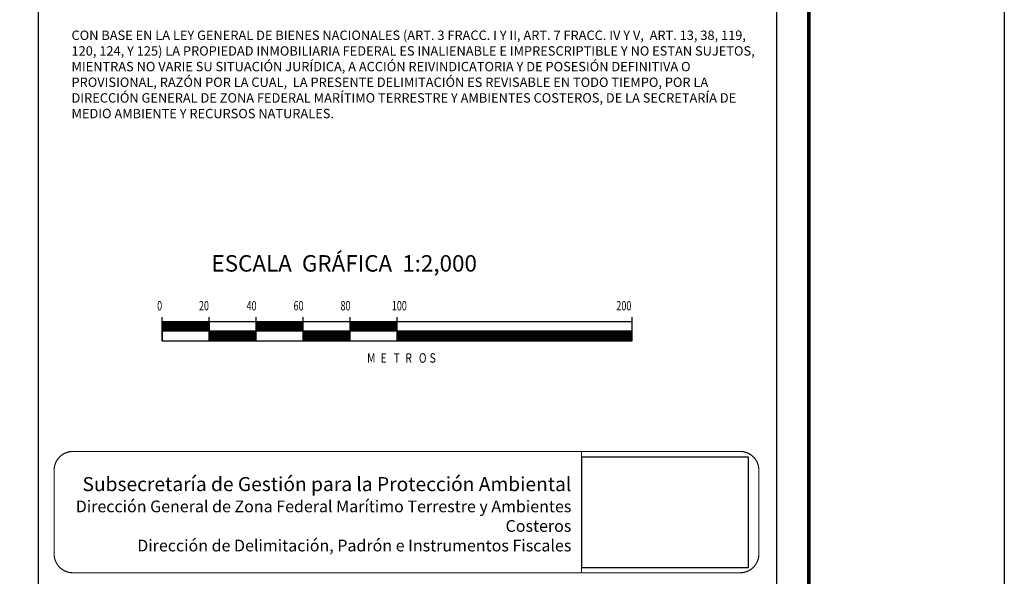
# Model space of a CAD drawing. Units: millimetres. Extents: x 242850 to 245250, y 2716557 to 2718357.
# Drawn here: x 244831 to 245250, y 2716813 to 2717050 of the extents above; entities that cross this region are included whole.
import ezdxf

# ---------------------------------------------------------------- set-up
doc = ezdxf.new("R2010")
doc.units = ezdxf.units.MM
doc.linetypes.add('CENTRO1', pattern=[0.44, 0.2, -0.08, 0.08, -0.08])
doc.layers.add('Lomo', color=7, linetype='Continuous')
doc.layers.add('MARGEN', color=7, linetype='Continuous')
doc.styles.add('ROMAND', font='romand', dxfattribs={"height": 80})
doc.styles.add('ROMANS', font='ROMANS', dxfattribs={"height": 0.2})
picture_1 = doc.add_image_def('image1.jpg', size_in_pixel=(210, 140))

msp = doc.modelspace()

# ---------------------------------------------------------------- linework, layer by layer
at = {"layer": 'Lomo', "color": 7}
for p, q in [((244839.39, 2716651.56, 1.16), (244839.39, 2718249.19, 1.16)), ((245153.68, 2716651.56, 1.16), (245153.68, 2718249.19, 1.16)), ((244892.07, 2716913.24, 1.16), (244892.07, 2716923.24, 1.16)), ((244912.07, 2716913.24, 1.16), (244912.07, 2716923.24, 1.16)), ((244932.07, 2716913.24, 1.16), (244932.07, 2716923.24, 1.16)), ((244952.07, 2716913.24, 1.16), (244952.07, 2716923.24, 1.16)), ((244972.07, 2716913.24, 1.16), (244972.07, 2716923.24, 1.16)), ((244992.07, 2716913.24, 1.16), (244992.07, 2716923.24, 1.16)), ((245092.07, 2716913.24, 1.16), (245092.07, 2716923.24, 1.16)), ((245092.07, 2716921.24, 1.16), (244892.07, 2716921.24, 1.16)), ((244892.07, 2716917.5, 1.16), (244895.81, 2716921.24, 1.16)), ((244892.07, 2716921.24, 1.16), (244892.07, 2716913.24, 1.16)), ((244892.07, 2716921.04, 1.16), (244892.27, 2716921.24, 1.16)), ((244892.07, 2716920.68, 1.16), (244892.63, 2716921.24, 1.16)), ((244892.07, 2716920.33, 1.16), (244892.98, 2716921.24, 1.16)), ((244892.07, 2716919.98, 1.16), (244893.33, 2716921.24, 1.16)), ((244892.07, 2716919.62, 1.16), (244893.69, 2716921.24, 1.16)), ((244892.07, 2716917.86, 1.16), (244895.46, 2716921.24, 1.16)), ((244892.07, 2716919.27, 1.16), (244894.04, 2716921.24, 1.16)), ((244892.07, 2716918.92, 1.16), (244894.39, 2716921.24, 1.16)), ((244892.07, 2716918.56, 1.16), (244894.75, 2716921.24, 1.16)), ((244892.07, 2716918.21, 1.16), (244895.1, 2716921.24, 1.16)), ((244892.16, 2716917.24, 1.16), (244896.16, 2716921.24, 1.16)), ((244892.52, 2716917.24, 1.16), (244896.52, 2716921.24, 1.16)), ((244892.87, 2716917.24, 1.16), (244896.87, 2716921.24, 1.16)), ((244893.22, 2716917.24, 1.16), (244897.22, 2716921.24, 1.16)), ((244893.58, 2716917.24, 1.16), (244897.58, 2716921.24, 1.16)), ((244893.93, 2716917.24, 1.16), (244897.93, 2716921.24, 1.16)), ((244894.28, 2716917.24, 1.16), (244898.28, 2716921.24, 1.16)), ((244894.64, 2716917.24, 1.16), (244898.64, 2716921.24, 1.16)), ((244894.99, 2716917.24, 1.16), (244898.99, 2716921.24, 1.16)), ((244895.34, 2716917.24, 1.16), (244899.34, 2716921.24, 1.16)), ((244895.7, 2716917.24, 1.16), (244899.7, 2716921.24, 1.16)), ((244896.05, 2716917.24, 1.16), (244900.05, 2716921.24, 1.16)), ((244896.4, 2716917.24, 1.16), (244900.4, 2716921.24, 1.16)), ((244896.76, 2716917.24, 1.16), (244900.76, 2716921.24, 1.16)), ((244897.11, 2716917.24, 1.16), (244901.11, 2716921.24, 1.16)), ((244897.47, 2716917.24, 1.16), (244901.47, 2716921.24, 1.16)), ((244897.82, 2716917.24, 1.16), (244901.82, 2716921.24, 1.16)), ((244898.17, 2716917.24, 1.16), (244902.17, 2716921.24, 1.16)), ((244898.53, 2716917.24, 1.16), (244902.53, 2716921.24, 1.16)), ((244898.88, 2716917.24, 1.16), (244902.88, 2716921.24, 1.16)), ((244899.23, 2716917.24, 1.16), (244903.23, 2716921.24, 1.16)), ((244899.59, 2716917.24, 1.16), (244903.59, 2716921.24, 1.16)), ((244899.94, 2716917.24, 1.16), (244903.94, 2716921.24, 1.16)), ((244900.29, 2716917.24, 1.16), (244904.29, 2716921.24, 1.16)), ((244900.65, 2716917.24, 1.16), (244904.65, 2716921.24, 1.16)), ((244901, 2716917.24, 1.16), (244905, 2716921.24, 1.16)), ((244901.35, 2716917.24, 1.16), (244905.35, 2716921.24, 1.16)), ((244901.71, 2716917.24, 1.16), (244905.71, 2716921.24, 1.16)), ((244902.06, 2716917.24, 1.16), (244906.06, 2716921.24, 1.16)), ((244902.42, 2716917.24, 1.16), (244906.42, 2716921.24, 1.16)), ((244902.77, 2716917.24, 1.16), (244906.77, 2716921.24, 1.16)), ((244903.12, 2716917.24, 1.16), (244907.12, 2716921.24, 1.16)), ((244903.48, 2716917.24, 1.16), (244907.48, 2716921.24, 1.16)), ((244903.83, 2716917.24, 1.16), (244907.83, 2716921.24, 1.16)), ((244904.18, 2716917.24, 1.16), (244908.18, 2716921.24, 1.16)), ((244904.54, 2716917.24, 1.16), (244908.54, 2716921.24, 1.16)), ((244904.89, 2716917.24, 1.16), (244908.89, 2716921.24, 1.16)), ((244905.24, 2716917.24, 1.16), (244909.24, 2716921.24, 1.16)), ((244905.6, 2716917.24, 1.16), (244909.6, 2716921.24, 1.16)), ((244905.95, 2716917.24, 1.16), (244909.95, 2716921.24, 1.16)), ((244906.3, 2716917.24, 1.16), (244910.3, 2716921.24, 1.16)), ((244906.66, 2716917.24, 1.16), (244910.66, 2716921.24, 1.16)), ((244907.01, 2716917.24, 1.16), (244911.01, 2716921.24, 1.16)), ((244907.37, 2716917.24, 1.16), (244911.37, 2716921.24, 1.16)), ((244907.72, 2716917.24, 1.16), (244911.72, 2716921.24, 1.16)), ((244908.07, 2716917.24, 1.16), (244912.07, 2716921.24, 1.16)), ((244908.43, 2716917.24, 1.16), (244912.07, 2716920.89, 1.16)), ((244908.78, 2716917.24, 1.16), (244912.07, 2716920.53, 1.16)), ((244909.13, 2716917.24, 1.16), (244912.07, 2716920.18, 1.16)), ((244909.49, 2716917.24, 1.16), (244912.07, 2716919.82, 1.16)), ((244909.84, 2716917.24, 1.16), (244912.07, 2716919.47, 1.16)), ((244910.19, 2716917.24, 1.16), (244912.07, 2716919.12, 1.16)), ((244910.55, 2716917.24, 1.16), (244912.07, 2716918.76, 1.16)), ((244912.07, 2716921.24, 1.16), (244912.07, 2716913.24, 1.16)), ((244932.07, 2716921.09, 1.16), (244932.22, 2716921.24, 1.16)), ((244932.07, 2716920.73, 1.16), (244932.58, 2716921.24, 1.16)), ((244932.07, 2716920.38, 1.16), (244932.93, 2716921.24, 1.16)), ((244932.07, 2716920.03, 1.16), (244933.29, 2716921.24, 1.16)), ((244932.07, 2716919.67, 1.16), (244933.64, 2716921.24, 1.16)), ((244932.07, 2716919.32, 1.16), (244933.99, 2716921.24, 1.16)), ((244932.07, 2716918.96, 1.16), (244934.35, 2716921.24, 1.16)), ((244932.07, 2716918.61, 1.16), (244934.7, 2716921.24, 1.16)), ((244932.07, 2716918.26, 1.16), (244935.05, 2716921.24, 1.16)), ((244932.07, 2716917.9, 1.16), (244935.41, 2716921.24, 1.16)), ((244932.07, 2716917.55, 1.16), (244935.76, 2716921.24, 1.16)), ((244932.11, 2716917.24, 1.16), (244936.11, 2716921.24, 1.16)), ((244932.47, 2716917.24, 1.16), (244936.47, 2716921.24, 1.16)), ((244932.82, 2716917.24, 1.16), (244936.82, 2716921.24, 1.16)), ((244933.17, 2716917.24, 1.16), (244937.17, 2716921.24, 1.16)), ((244933.53, 2716917.24, 1.16), (244937.53, 2716921.24, 1.16)), ((244933.88, 2716917.24, 1.16), (244937.88, 2716921.24, 1.16)), ((244934.24, 2716917.24, 1.16), (244938.24, 2716921.24, 1.16)), ((244934.59, 2716917.24, 1.16), (244938.59, 2716921.24, 1.16)), ((244934.94, 2716917.24, 1.16), (244938.94, 2716921.24, 1.16)), ((244935.3, 2716917.24, 1.16), (244939.3, 2716921.24, 1.16)), ((244935.65, 2716917.24, 1.16), (244939.65, 2716921.24, 1.16)), ((244936, 2716917.24, 1.16), (244940, 2716921.24, 1.16)), ((244936.36, 2716917.24, 1.16), (244940.36, 2716921.24, 1.16)), ((244936.71, 2716917.24, 1.16), (244940.71, 2716921.24, 1.16)), ((244937.06, 2716917.24, 1.16), (244941.06, 2716921.24, 1.16)), ((244937.42, 2716917.24, 1.16), (244941.42, 2716921.24, 1.16)), ((244937.77, 2716917.24, 1.16), (244941.77, 2716921.24, 1.16)), ((244938.12, 2716917.24, 1.16), (244942.12, 2716921.24, 1.16)), ((244938.48, 2716917.24, 1.16), (244942.48, 2716921.24, 1.16)), ((244938.83, 2716917.24, 1.16), (244942.83, 2716921.24, 1.16)), ((244939.18, 2716917.24, 1.16), (244943.18, 2716921.24, 1.16)), ((244939.54, 2716917.24, 1.16), (244943.54, 2716921.24, 1.16)), ((244939.89, 2716917.24, 1.16), (244943.89, 2716921.24, 1.16)), ((244940.25, 2716917.24, 1.16), (244944.25, 2716921.24, 1.16)), ((244940.6, 2716917.24, 1.16), (244944.6, 2716921.24, 1.16)), ((244940.95, 2716917.24, 1.16), (244944.95, 2716921.24, 1.16)), ((244941.31, 2716917.24, 1.16), (244945.31, 2716921.24, 1.16)), ((244941.66, 2716917.24, 1.16), (244945.66, 2716921.24, 1.16)), ((244942.01, 2716917.24, 1.16), (244946.01, 2716921.24, 1.16)), ((244942.37, 2716917.24, 1.16), (244946.37, 2716921.24, 1.16)), ((244942.72, 2716917.24, 1.16), (244946.72, 2716921.24, 1.16)), ((244943.07, 2716917.24, 1.16), (244947.07, 2716921.24, 1.16)), ((244943.43, 2716917.24, 1.16), (244947.43, 2716921.24, 1.16)), ((244943.78, 2716917.24, 1.16), (244947.78, 2716921.24, 1.16)), ((244944.13, 2716917.24, 1.16), (244948.13, 2716921.24, 1.16)), ((244944.49, 2716917.24, 1.16), (244948.49, 2716921.24, 1.16)), ((244944.84, 2716917.24, 1.16), (244948.84, 2716921.24, 1.16)), ((244945.2, 2716917.24, 1.16), (244949.2, 2716921.24, 1.16)), ((244945.55, 2716917.24, 1.16), (244949.55, 2716921.24, 1.16)), ((244945.9, 2716917.24, 1.16), (244949.9, 2716921.24, 1.16)), ((244946.26, 2716917.24, 1.16), (244950.26, 2716921.24, 1.16)), ((244946.61, 2716917.24, 1.16), (244950.61, 2716921.24, 1.16)), ((244946.96, 2716917.24, 1.16), (244950.96, 2716921.24, 1.16)), ((244947.32, 2716917.24, 1.16), (244951.32, 2716921.24, 1.16)), ((244947.67, 2716917.24, 1.16), (244951.67, 2716921.24, 1.16)), ((244948.02, 2716917.24, 1.16), (244952.02, 2716921.24, 1.16)), ((244948.38, 2716917.24, 1.16), (244952.07, 2716920.93, 1.16)), ((244948.73, 2716917.24, 1.16), (244952.07, 2716920.58, 1.16)), ((244949.08, 2716917.24, 1.16), (244952.07, 2716920.23, 1.16)), ((244949.44, 2716917.24, 1.16), (244952.07, 2716919.87, 1.16)), ((244949.79, 2716917.24, 1.16), (244952.07, 2716919.52, 1.16)), ((244950.15, 2716917.24, 1.16), (244952.07, 2716919.17, 1.16)), ((244950.5, 2716917.24, 1.16), (244952.07, 2716918.81, 1.16)), ((244972.07, 2716921.13, 1.16), (244972.18, 2716921.24, 1.16)), ((244972.07, 2716920.78, 1.16), (244972.53, 2716921.24, 1.16)), ((244972.07, 2716920.43, 1.16), (244972.88, 2716921.24, 1.16)), ((244972.07, 2716920.07, 1.16), (244973.24, 2716921.24, 1.16)), ((244972.07, 2716919.72, 1.16), (244973.59, 2716921.24, 1.16)), ((244972.07, 2716919.37, 1.16), (244973.94, 2716921.24, 1.16)), ((244972.07, 2716919.01, 1.16), (244974.3, 2716921.24, 1.16)), ((244972.07, 2716918.66, 1.16), (244974.65, 2716921.24, 1.16)), ((244972.07, 2716918.31, 1.16), (244975, 2716921.24, 1.16)), ((244972.07, 2716917.95, 1.16), (244975.36, 2716921.24, 1.16)), ((244972.07, 2716917.6, 1.16), (244975.71, 2716921.24, 1.16)), ((244972.07, 2716917.25, 1.16), (244976.07, 2716921.24, 1.16)), ((244972.42, 2716917.24, 1.16), (244976.42, 2716921.24, 1.16)), ((244972.77, 2716917.24, 1.16), (244976.77, 2716921.24, 1.16)), ((244973.13, 2716917.24, 1.16), (244977.13, 2716921.24, 1.16)), ((244973.48, 2716917.24, 1.16), (244977.48, 2716921.24, 1.16)), ((244973.83, 2716917.24, 1.16), (244977.83, 2716921.24, 1.16)), ((244974.19, 2716917.24, 1.16), (244978.19, 2716921.24, 1.16)), ((244974.54, 2716917.24, 1.16), (244978.54, 2716921.24, 1.16)), ((244974.89, 2716917.24, 1.16), (244978.89, 2716921.24, 1.16)), ((244975.25, 2716917.24, 1.16), (244979.25, 2716921.24, 1.16)), ((244975.6, 2716917.24, 1.16), (244979.6, 2716921.24, 1.16)), ((244975.95, 2716917.24, 1.16), (244979.95, 2716921.24, 1.16)), ((244976.31, 2716917.24, 1.16), (244980.31, 2716921.24, 1.16)), ((244976.66, 2716917.24, 1.16), (244980.66, 2716921.24, 1.16)), ((244977.02, 2716917.24, 1.16), (244981.02, 2716921.24, 1.16)), ((244977.37, 2716917.24, 1.16), (244981.37, 2716921.24, 1.16)), ((244977.72, 2716917.24, 1.16), (244981.72, 2716921.24, 1.16)), ((244978.08, 2716917.24, 1.16), (244982.08, 2716921.24, 1.16)), ((244978.43, 2716917.24, 1.16), (244982.43, 2716921.24, 1.16)), ((244978.78, 2716917.24, 1.16), (244982.78, 2716921.24, 1.16)), ((244979.14, 2716917.24, 1.16), (244983.14, 2716921.24, 1.16)), ((244979.49, 2716917.24, 1.16), (244983.49, 2716921.24, 1.16)), ((244979.84, 2716917.24, 1.16), (244983.84, 2716921.24, 1.16)), ((244980.2, 2716917.24, 1.16), (244984.2, 2716921.24, 1.16)), ((244980.55, 2716917.24, 1.16), (244984.55, 2716921.24, 1.16)), ((244980.9, 2716917.24, 1.16), (244984.9, 2716921.24, 1.16)), ((244981.26, 2716917.24, 1.16), (244985.26, 2716921.24, 1.16)), ((244981.61, 2716917.24, 1.16), (244985.61, 2716921.24, 1.16)), ((244981.96, 2716917.24, 1.16), (244985.96, 2716921.24, 1.16)), ((244982.32, 2716917.24, 1.16), (244986.32, 2716921.24, 1.16)), ((244982.67, 2716917.24, 1.16), (244986.67, 2716921.24, 1.16)), ((244983.03, 2716917.24, 1.16), (244987.03, 2716921.24, 1.16)), ((244983.38, 2716917.24, 1.16), (244987.38, 2716921.24, 1.16)), ((244983.73, 2716917.24, 1.16), (244987.73, 2716921.24, 1.16)), ((244984.09, 2716917.24, 1.16), (244988.09, 2716921.24, 1.16)), ((244984.44, 2716917.24, 1.16), (244988.44, 2716921.24, 1.16)), ((244984.79, 2716917.24, 1.16), (244988.79, 2716921.24, 1.16)), ((244985.15, 2716917.24, 1.16), (244989.15, 2716921.24, 1.16)), ((244985.5, 2716917.24, 1.16), (244989.5, 2716921.24, 1.16)), ((244985.85, 2716917.24, 1.16), (244989.85, 2716921.24, 1.16)), ((244986.21, 2716917.24, 1.16), (244990.21, 2716921.24, 1.16)), ((244986.56, 2716917.24, 1.16), (244990.56, 2716921.24, 1.16)), ((244986.91, 2716917.24, 1.16), (244990.91, 2716921.24, 1.16)), ((244987.27, 2716917.24, 1.16), (244991.27, 2716921.24, 1.16)), ((244987.62, 2716917.24, 1.16), (244991.62, 2716921.24, 1.16)), ((244987.98, 2716917.24, 1.16), (244991.98, 2716921.24, 1.16)), ((244988.33, 2716917.24, 1.16), (244992.07, 2716920.98, 1.16)), ((244988.68, 2716917.24, 1.16), (244992.07, 2716920.63, 1.16)), ((244989.04, 2716917.24, 1.16), (244992.07, 2716920.28, 1.16)), ((244989.39, 2716917.24, 1.16), (244992.07, 2716919.92, 1.16)), ((244989.74, 2716917.24, 1.16), (244992.07, 2716919.57, 1.16)), ((244990.1, 2716917.24, 1.16), (244992.07, 2716919.21, 1.16)), ((244990.45, 2716917.24, 1.16), (244992.07, 2716918.86, 1.16)), ((245092.07, 2716913.24, 1.16), (245092.07, 2716921.24, 1.16)), ((245092.07, 2716917.24, 1.16), (244892.07, 2716917.24, 1.16)), ((244910.9, 2716917.24, 1.16), (244912.07, 2716918.41, 1.16)), ((244911.25, 2716917.24, 1.16), (244912.07, 2716918.06, 1.16)), ((244911.61, 2716917.24, 1.16), (244912.07, 2716917.7, 1.16)), ((244911.96, 2716917.24, 1.16), (244912.07, 2716917.35, 1.16)), ((244912.07, 2716916.64, 1.16), (244912.67, 2716917.24, 1.16)), ((244912.07, 2716916.29, 1.16), (244913.02, 2716917.24, 1.16)), ((244912.07, 2716915.94, 1.16), (244913.38, 2716917.24, 1.16)), ((244912.07, 2716915.58, 1.16), (244913.73, 2716917.24, 1.16)), ((244912.07, 2716915.23, 1.16), (244914.08, 2716917.24, 1.16)), ((244912.07, 2716914.87, 1.16), (244914.44, 2716917.24, 1.16)), ((244912.07, 2716914.52, 1.16), (244914.79, 2716917.24, 1.16)), ((244912.07, 2716914.17, 1.16), (244915.14, 2716917.24, 1.16)), ((244912.07, 2716913.81, 1.16), (244915.5, 2716917.24, 1.16)), ((244912.07, 2716913.46, 1.16), (244915.85, 2716917.24, 1.16)), ((244912.07, 2716917, 1.16), (244912.31, 2716917.24, 1.16)), ((244912.2, 2716913.24, 1.16), (244916.2, 2716917.24, 1.16)), ((244912.56, 2716913.24, 1.16), (244916.56, 2716917.24, 1.16)), ((244912.91, 2716913.24, 1.16), (244916.91, 2716917.24, 1.16)), ((244913.26, 2716913.24, 1.16), (244917.26, 2716917.24, 1.16)), ((244913.62, 2716913.24, 1.16), (244917.62, 2716917.24, 1.16)), ((244913.97, 2716913.24, 1.16), (244917.97, 2716917.24, 1.16)), ((244914.33, 2716913.24, 1.16), (244918.33, 2716917.24, 1.16)), ((244914.68, 2716913.24, 1.16), (244918.68, 2716917.24, 1.16)), ((244915.03, 2716913.24, 1.16), (244919.03, 2716917.24, 1.16)), ((244915.39, 2716913.24, 1.16), (244919.39, 2716917.24, 1.16)), ((244915.74, 2716913.24, 1.16), (244919.74, 2716917.24, 1.16)), ((244916.09, 2716913.24, 1.16), (244920.09, 2716917.24, 1.16)), ((244916.45, 2716913.24, 1.16), (244920.45, 2716917.24, 1.16)), ((244916.8, 2716913.24, 1.16), (244920.8, 2716917.24, 1.16)), ((244917.15, 2716913.24, 1.16), (244921.15, 2716917.24, 1.16)), ((244917.51, 2716913.24, 1.16), (244921.51, 2716917.24, 1.16)), ((244917.86, 2716913.24, 1.16), (244921.86, 2716917.24, 1.16)), ((244918.21, 2716913.24, 1.16), (244922.21, 2716917.24, 1.16)), ((244918.57, 2716913.24, 1.16), (244922.57, 2716917.24, 1.16)), ((244918.92, 2716913.24, 1.16), (244922.92, 2716917.24, 1.16)), ((244919.28, 2716913.24, 1.16), (244923.28, 2716917.24, 1.16)), ((244919.63, 2716913.24, 1.16), (244923.63, 2716917.24, 1.16)), ((244919.98, 2716913.24, 1.16), (244923.98, 2716917.24, 1.16)), ((244920.34, 2716913.24, 1.16), (244924.34, 2716917.24, 1.16)), ((244920.69, 2716913.24, 1.16), (244924.69, 2716917.24, 1.16)), ((244921.04, 2716913.24, 1.16), (244925.04, 2716917.24, 1.16)), ((244921.4, 2716913.24, 1.16), (244925.4, 2716917.24, 1.16)), ((244921.75, 2716913.24, 1.16), (244925.75, 2716917.24, 1.16)), ((244922.1, 2716913.24, 1.16), (244926.1, 2716917.24, 1.16)), ((244922.46, 2716913.24, 1.16), (244926.46, 2716917.24, 1.16)), ((244922.81, 2716913.24, 1.16), (244926.81, 2716917.24, 1.16)), ((244923.16, 2716913.24, 1.16), (244927.16, 2716917.24, 1.16)), ((244923.52, 2716913.24, 1.16), (244927.52, 2716917.24, 1.16)), ((244923.87, 2716913.24, 1.16), (244927.87, 2716917.24, 1.16)), ((244924.22, 2716913.24, 1.16), (244928.22, 2716917.24, 1.16)), ((244924.58, 2716913.24, 1.16), (244928.58, 2716917.24, 1.16)), ((244924.93, 2716913.24, 1.16), (244928.93, 2716917.24, 1.16)), ((244925.29, 2716913.24, 1.16), (244929.29, 2716917.24, 1.16)), ((244925.64, 2716913.24, 1.16), (244929.64, 2716917.24, 1.16)), ((244925.99, 2716913.24, 1.16), (244929.99, 2716917.24, 1.16)), ((244926.35, 2716913.24, 1.16), (244930.35, 2716917.24, 1.16)), ((244926.7, 2716913.24, 1.16), (244930.7, 2716917.24, 1.16)), ((244927.05, 2716913.24, 1.16), (244931.05, 2716917.24, 1.16)), ((244927.41, 2716913.24, 1.16), (244931.41, 2716917.24, 1.16)), ((244927.76, 2716913.24, 1.16), (244931.76, 2716917.24, 1.16)), ((244928.11, 2716913.24, 1.16), (244932.07, 2716917.2, 1.16)), ((244928.47, 2716913.24, 1.16), (244932.07, 2716916.84, 1.16)), ((244928.82, 2716913.24, 1.16), (244932.07, 2716916.49, 1.16)), ((244929.17, 2716913.24, 1.16), (244932.07, 2716916.14, 1.16)), ((244929.53, 2716913.24, 1.16), (244932.07, 2716915.78, 1.16)), ((244929.88, 2716913.24, 1.16), (244932.07, 2716915.43, 1.16)), ((244930.24, 2716913.24, 1.16), (244932.07, 2716915.08, 1.16)), ((244930.59, 2716913.24, 1.16), (244932.07, 2716914.72, 1.16)), ((244950.85, 2716917.24, 1.16), (244952.07, 2716918.46, 1.16)), ((244951.21, 2716917.24, 1.16), (244952.07, 2716918.11, 1.16)), ((244951.56, 2716917.24, 1.16), (244952.07, 2716917.75, 1.16)), ((244951.91, 2716917.24, 1.16), (244952.07, 2716917.4, 1.16)), ((244952.07, 2716917.04, 1.16), (244952.27, 2716917.24, 1.16)), ((244952.07, 2716916.69, 1.16), (244952.62, 2716917.24, 1.16)), ((244952.07, 2716916.34, 1.16), (244952.97, 2716917.24, 1.16)), ((244952.07, 2716915.98, 1.16), (244953.33, 2716917.24, 1.16)), ((244952.07, 2716915.63, 1.16), (244953.68, 2716917.24, 1.16)), ((244952.07, 2716915.28, 1.16), (244954.03, 2716917.24, 1.16)), ((244952.07, 2716914.92, 1.16), (244954.39, 2716917.24, 1.16)), ((244952.07, 2716914.57, 1.16), (244954.74, 2716917.24, 1.16)), ((244952.07, 2716914.22, 1.16), (244955.09, 2716917.24, 1.16)), ((244952.07, 2716913.86, 1.16), (244955.45, 2716917.24, 1.16)), ((244952.07, 2716913.51, 1.16), (244955.8, 2716917.24, 1.16)), ((244952.16, 2716913.24, 1.16), (244956.16, 2716917.24, 1.16)), ((244952.51, 2716913.24, 1.16), (244956.51, 2716917.24, 1.16)), ((244952.86, 2716913.24, 1.16), (244956.86, 2716917.24, 1.16)), ((244953.22, 2716913.24, 1.16), (244957.22, 2716917.24, 1.16)), ((244953.57, 2716913.24, 1.16), (244957.57, 2716917.24, 1.16)), ((244953.92, 2716913.24, 1.16), (244957.92, 2716917.24, 1.16)), ((244954.28, 2716913.24, 1.16), (244958.28, 2716917.24, 1.16)), ((244954.63, 2716913.24, 1.16), (244958.63, 2716917.24, 1.16)), ((244954.98, 2716913.24, 1.16), (244958.98, 2716917.24, 1.16)), ((244955.34, 2716913.24, 1.16), (244959.34, 2716917.24, 1.16)), ((244955.69, 2716913.24, 1.16), (244959.69, 2716917.24, 1.16)), ((244956.04, 2716913.24, 1.16), (244960.04, 2716917.24, 1.16)), ((244956.4, 2716913.24, 1.16), (244960.4, 2716917.24, 1.16)), ((244956.75, 2716913.24, 1.16), (244960.75, 2716917.24, 1.16)), ((244957.11, 2716913.24, 1.16), (244961.11, 2716917.24, 1.16)), ((244957.46, 2716913.24, 1.16), (244961.46, 2716917.24, 1.16)), ((244957.81, 2716913.24, 1.16), (244961.81, 2716917.24, 1.16)), ((244958.17, 2716913.24, 1.16), (244962.17, 2716917.24, 1.16)), ((244958.52, 2716913.24, 1.16), (244962.52, 2716917.24, 1.16)), ((244958.87, 2716913.24, 1.16), (244962.87, 2716917.24, 1.16)), ((244959.23, 2716913.24, 1.16), (244963.23, 2716917.24, 1.16)), ((244959.58, 2716913.24, 1.16), (244963.58, 2716917.24, 1.16)), ((244959.93, 2716913.24, 1.16), (244963.93, 2716917.24, 1.16)), ((244960.29, 2716913.24, 1.16), (244964.29, 2716917.24, 1.16)), ((244960.64, 2716913.24, 1.16), (244964.64, 2716917.24, 1.16)), ((244960.99, 2716913.24, 1.16), (244964.99, 2716917.24, 1.16)), ((244961.35, 2716913.24, 1.16), (244965.35, 2716917.24, 1.16)), ((244961.7, 2716913.24, 1.16), (244965.7, 2716917.24, 1.16)), ((244962.05, 2716913.24, 1.16), (244966.05, 2716917.24, 1.16)), ((244962.41, 2716913.24, 1.16), (244966.41, 2716917.24, 1.16)), ((244962.76, 2716913.24, 1.16), (244966.76, 2716917.24, 1.16)), ((244963.12, 2716913.24, 1.16), (244967.12, 2716917.24, 1.16)), ((244963.47, 2716913.24, 1.16), (244967.47, 2716917.24, 1.16)), ((244963.82, 2716913.24, 1.16), (244967.82, 2716917.24, 1.16)), ((244964.18, 2716913.24, 1.16), (244968.18, 2716917.24, 1.16)), ((244964.53, 2716913.24, 1.16), (244968.53, 2716917.24, 1.16)), ((244964.88, 2716913.24, 1.16), (244968.88, 2716917.24, 1.16)), ((244965.24, 2716913.24, 1.16), (244969.24, 2716917.24, 1.16)), ((244965.59, 2716913.24, 1.16), (244969.59, 2716917.24, 1.16)), ((244965.94, 2716913.24, 1.16), (244969.94, 2716917.24, 1.16)), ((244966.3, 2716913.24, 1.16), (244970.3, 2716917.24, 1.16)), ((244966.65, 2716913.24, 1.16), (244970.65, 2716917.24, 1.16)), ((244967, 2716913.24, 1.16), (244971, 2716917.24, 1.16)), ((244967.36, 2716913.24, 1.16), (244971.36, 2716917.24, 1.16)), ((244967.71, 2716913.24, 1.16), (244971.71, 2716917.24, 1.16)), ((244968.07, 2716913.24, 1.16), (244972.07, 2716917.24, 1.16)), ((244968.42, 2716913.24, 1.16), (244972.07, 2716916.89, 1.16)), ((244968.77, 2716913.24, 1.16), (244972.07, 2716916.54, 1.16)), ((244969.13, 2716913.24, 1.16), (244972.07, 2716916.18, 1.16)), ((244969.48, 2716913.24, 1.16), (244972.07, 2716915.83, 1.16)), ((244969.83, 2716913.24, 1.16), (244972.07, 2716915.48, 1.16)), ((244970.19, 2716913.24, 1.16), (244972.07, 2716915.12, 1.16)), ((244970.54, 2716913.24, 1.16), (244972.07, 2716914.77, 1.16)), ((244990.8, 2716917.24, 1.16), (244992.07, 2716918.51, 1.16)), ((244991.16, 2716917.24, 1.16), (244992.07, 2716918.15, 1.16)), ((244991.51, 2716917.24, 1.16), (244992.07, 2716917.8, 1.16)), ((244991.86, 2716917.24, 1.16), (244992.07, 2716917.45, 1.16)), ((244992.07, 2716917.09, 1.16), (244992.22, 2716917.24, 1.16)), ((244992.07, 2716916.74, 1.16), (244992.57, 2716917.24, 1.16)), ((244992.07, 2716916.39, 1.16), (244992.93, 2716917.24, 1.16)), ((244992.07, 2716916.03, 1.16), (244993.28, 2716917.24, 1.16)), ((244992.07, 2716915.68, 1.16), (244993.63, 2716917.24, 1.16)), ((244992.07, 2716915.33, 1.16), (244993.99, 2716917.24, 1.16)), ((244992.07, 2716914.97, 1.16), (244994.34, 2716917.24, 1.16)), ((244992.07, 2716914.62, 1.16), (244994.69, 2716917.24, 1.16)), ((244992.07, 2716914.26, 1.16), (244995.05, 2716917.24, 1.16)), ((244992.07, 2716913.91, 1.16), (244995.4, 2716917.24, 1.16)), ((244992.07, 2716913.56, 1.16), (244995.75, 2716917.24, 1.16)), ((244992.11, 2716913.24, 1.16), (244996.11, 2716917.24, 1.16)), ((244992.46, 2716913.24, 1.16), (244996.46, 2716917.24, 1.16)), ((244992.81, 2716913.24, 1.16), (244996.81, 2716917.24, 1.16)), ((244993.17, 2716913.24, 1.16), (244997.17, 2716917.24, 1.16)), ((244993.52, 2716913.24, 1.16), (244997.52, 2716917.24, 1.16)), ((244993.87, 2716913.24, 1.16), (244997.87, 2716917.24, 1.16)), ((244994.23, 2716913.24, 1.16), (244998.23, 2716917.24, 1.16)), ((244994.58, 2716913.24, 1.16), (244998.58, 2716917.24, 1.16)), ((244994.94, 2716913.24, 1.16), (244998.94, 2716917.24, 1.16)), ((244995.29, 2716913.24, 1.16), (244999.29, 2716917.24, 1.16)), ((244995.64, 2716913.24, 1.16), (244999.64, 2716917.24, 1.16)), ((244996, 2716913.24, 1.16), (245000, 2716917.24, 1.16)), ((244996.35, 2716913.24, 1.16), (245000.35, 2716917.24, 1.16)), ((244996.7, 2716913.24, 1.16), (245000.7, 2716917.24, 1.16)), ((244997.06, 2716913.24, 1.16), (245001.06, 2716917.24, 1.16)), ((244997.41, 2716913.24, 1.16), (245001.41, 2716917.24, 1.16)), ((244997.76, 2716913.24, 1.16), (245001.76, 2716917.24, 1.16)), ((244998.12, 2716913.24, 1.16), (245002.12, 2716917.24, 1.16)), ((244998.47, 2716913.24, 1.16), (245002.47, 2716917.24, 1.16)), ((244998.82, 2716913.24, 1.16), (245002.82, 2716917.24, 1.16)), ((244999.18, 2716913.24, 1.16), (245003.18, 2716917.24, 1.16)), ((244999.53, 2716913.24, 1.16), (245003.53, 2716917.24, 1.16)), ((244999.89, 2716913.24, 1.16), (245003.89, 2716917.24, 1.16)), ((245000.24, 2716913.24, 1.16), (245004.24, 2716917.24, 1.16)), ((245000.59, 2716913.24, 1.16), (245004.59, 2716917.24, 1.16)), ((245000.95, 2716913.24, 1.16), (245004.95, 2716917.24, 1.16)), ((245001.3, 2716913.24, 1.16), (245005.3, 2716917.24, 1.16)), ((245001.65, 2716913.24, 1.16), (245005.65, 2716917.24, 1.16)), ((245002.01, 2716913.24, 1.16), (245006.01, 2716917.24, 1.16)), ((245002.36, 2716913.24, 1.16), (245006.36, 2716917.24, 1.16)), ((245002.71, 2716913.24, 1.16), (245006.71, 2716917.24, 1.16)), ((245003.07, 2716913.24, 1.16), (245007.07, 2716917.24, 1.16)), ((245003.42, 2716913.24, 1.16), (245007.42, 2716917.24, 1.16)), ((245003.77, 2716913.24, 1.16), (245007.77, 2716917.24, 1.16)), ((245004.13, 2716913.24, 1.16), (245008.13, 2716917.24, 1.16)), ((245004.48, 2716913.24, 1.16), (245008.48, 2716917.24, 1.16)), ((245004.83, 2716913.24, 1.16), (245008.83, 2716917.24, 1.16)), ((245005.19, 2716913.24, 1.16), (245009.19, 2716917.24, 1.16)), ((245005.54, 2716913.24, 1.16), (245009.54, 2716917.24, 1.16)), ((245005.9, 2716913.24, 1.16), (245009.9, 2716917.24, 1.16)), ((245006.25, 2716913.24, 1.16), (245010.25, 2716917.24, 1.16)), ((245006.6, 2716913.24, 1.16), (245010.6, 2716917.24, 1.16)), ((245006.96, 2716913.24, 1.16), (245010.96, 2716917.24, 1.16)), ((245007.31, 2716913.24, 1.16), (245011.31, 2716917.24, 1.16)), ((245007.66, 2716913.24, 1.16), (245011.66, 2716917.24, 1.16)), ((245008.02, 2716913.24, 1.16), (245012.02, 2716917.24, 1.16)), ((245008.37, 2716913.24, 1.16), (245012.37, 2716917.24, 1.16)), ((245008.72, 2716913.24, 1.16), (245012.72, 2716917.24, 1.16)), ((245009.08, 2716913.24, 1.16), (245013.08, 2716917.24, 1.16)), ((245009.43, 2716913.24, 1.16), (245013.43, 2716917.24, 1.16)), ((245009.78, 2716913.24, 1.16), (245013.78, 2716917.24, 1.16)), ((245010.14, 2716913.24, 1.16), (245014.14, 2716917.24, 1.16)), ((245010.49, 2716913.24, 1.16), (245014.49, 2716917.24, 1.16)), ((245010.85, 2716913.24, 1.16), (245014.85, 2716917.24, 1.16)), ((245011.2, 2716913.24, 1.16), (245015.2, 2716917.24, 1.16)), ((245011.55, 2716913.24, 1.16), (245015.55, 2716917.24, 1.16)), ((245011.91, 2716913.24, 1.16), (245015.91, 2716917.24, 1.16)), ((245012.26, 2716913.24, 1.16), (245016.26, 2716917.24, 1.16)), ((245012.61, 2716913.24, 1.16), (245016.61, 2716917.24, 1.16)), ((245012.97, 2716913.24, 1.16), (245016.97, 2716917.24, 1.16)), ((245013.32, 2716913.24, 1.16), (245017.32, 2716917.24, 1.16)), ((245013.67, 2716913.24, 1.16), (245017.67, 2716917.24, 1.16)), ((245014.03, 2716913.24, 1.16), (245018.03, 2716917.24, 1.16)), ((245014.38, 2716913.24, 1.16), (245018.38, 2716917.24, 1.16)), ((245014.73, 2716913.24, 1.16), (245018.73, 2716917.24, 1.16)), ((245015.09, 2716913.24, 1.16), (245019.09, 2716917.24, 1.16)), ((245015.44, 2716913.24, 1.16), (245019.44, 2716917.24, 1.16)), ((245015.8, 2716913.24, 1.16), (245019.8, 2716917.24, 1.16)), ((245016.15, 2716913.24, 1.16), (245020.15, 2716917.24, 1.16)), ((245016.5, 2716913.24, 1.16), (245020.5, 2716917.24, 1.16)), ((245016.86, 2716913.24, 1.16), (245020.86, 2716917.24, 1.16)), ((245017.21, 2716913.24, 1.16), (245021.21, 2716917.24, 1.16)), ((245017.56, 2716913.24, 1.16), (245021.56, 2716917.24, 1.16)), ((245017.92, 2716913.24, 1.16), (245021.92, 2716917.24, 1.16)), ((245018.27, 2716913.24, 1.16), (245022.27, 2716917.24, 1.16)), ((245018.62, 2716913.24, 1.16), (245022.62, 2716917.24, 1.16)), ((245018.98, 2716913.24, 1.16), (245022.98, 2716917.24, 1.16)), ((245019.33, 2716913.24, 1.16), (245023.33, 2716917.24, 1.16)), ((245019.68, 2716913.24, 1.16), (245023.68, 2716917.24, 1.16)), ((245020.04, 2716913.24, 1.16), (245024.04, 2716917.24, 1.16)), ((245020.39, 2716913.24, 1.16), (245024.39, 2716917.24, 1.16)), ((245020.74, 2716913.24, 1.16), (245024.74, 2716917.24, 1.16)), ((245021.1, 2716913.24, 1.16), (245025.1, 2716917.24, 1.16)), ((245021.45, 2716913.24, 1.16), (245025.45, 2716917.24, 1.16)), ((245021.81, 2716913.24, 1.16), (245025.81, 2716917.24, 1.16)), ((245022.16, 2716913.24, 1.16), (245026.16, 2716917.24, 1.16)), ((245022.51, 2716913.24, 1.16), (245026.51, 2716917.24, 1.16)), ((245022.87, 2716913.24, 1.16), (245026.87, 2716917.24, 1.16)), ((245023.22, 2716913.24, 1.16), (245027.22, 2716917.24, 1.16)), ((245023.57, 2716913.24, 1.16), (245027.57, 2716917.24, 1.16)), ((245023.93, 2716913.24, 1.16), (245027.93, 2716917.24, 1.16)), ((245024.28, 2716913.24, 1.16), (245028.28, 2716917.24, 1.16)), ((245024.63, 2716913.24, 1.16), (245028.63, 2716917.24, 1.16)), ((245024.99, 2716913.24, 1.16), (245028.99, 2716917.24, 1.16)), ((245025.34, 2716913.24, 1.16), (245029.34, 2716917.24, 1.16)), ((245025.69, 2716913.24, 1.16), (245029.69, 2716917.24, 1.16)), ((245026.05, 2716913.24, 1.16), (245030.05, 2716917.24, 1.16)), ((245026.4, 2716913.24, 1.16), (245030.4, 2716917.24, 1.16)), ((245026.76, 2716913.24, 1.16), (245030.76, 2716917.24, 1.16)), ((245027.11, 2716913.24, 1.16), (245031.11, 2716917.24, 1.16)), ((245027.46, 2716913.24, 1.16), (245031.46, 2716917.24, 1.16)), ((245027.82, 2716913.24, 1.16), (245031.82, 2716917.24, 1.16)), ((245028.17, 2716913.24, 1.16), (245032.17, 2716917.24, 1.16)), ((245028.52, 2716913.24, 1.16), (245032.52, 2716917.24, 1.16)), ((245028.88, 2716913.24, 1.16), (245032.88, 2716917.24, 1.16)), ((245029.23, 2716913.24, 1.16), (245033.23, 2716917.24, 1.16)), ((245029.58, 2716913.24, 1.16), (245033.58, 2716917.24, 1.16)), ((245029.94, 2716913.24, 1.16), (245033.94, 2716917.24, 1.16)), ((245030.29, 2716913.24, 1.16), (245034.29, 2716917.24, 1.16)), ((245030.64, 2716913.24, 1.16), (245034.64, 2716917.24, 1.16)), ((245031, 2716913.24, 1.16), (245035, 2716917.24, 1.16)), ((245031.35, 2716913.24, 1.16), (245035.35, 2716917.24, 1.16)), ((245031.7, 2716913.24, 1.16), (245035.7, 2716917.24, 1.16)), ((245032.06, 2716913.24, 1.16), (245036.06, 2716917.24, 1.16)), ((245032.41, 2716913.24, 1.16), (245036.41, 2716917.24, 1.16)), ((245032.77, 2716913.24, 1.16), (245036.77, 2716917.24, 1.16)), ((245033.12, 2716913.24, 1.16), (245037.12, 2716917.24, 1.16)), ((245033.47, 2716913.24, 1.16), (245037.47, 2716917.24, 1.16)), ((245033.83, 2716913.24, 1.16), (245037.83, 2716917.24, 1.16)), ((245034.18, 2716913.24, 1.16), (245038.18, 2716917.24, 1.16)), ((245034.53, 2716913.24, 1.16), (245038.53, 2716917.24, 1.16)), ((245034.89, 2716913.24, 1.16), (245038.89, 2716917.24, 1.16)), ((245035.24, 2716913.24, 1.16), (245039.24, 2716917.24, 1.16)), ((245035.59, 2716913.24, 1.16), (245039.59, 2716917.24, 1.16)), ((245035.95, 2716913.24, 1.16), (245039.95, 2716917.24, 1.16)), ((245036.3, 2716913.24, 1.16), (245040.3, 2716917.24, 1.16)), ((245036.65, 2716913.24, 1.16), (245040.65, 2716917.24, 1.16)), ((245037.01, 2716913.24, 1.16), (245041.01, 2716917.24, 1.16)), ((245037.36, 2716913.24, 1.16), (245041.36, 2716917.24, 1.16)), ((245037.72, 2716913.24, 1.16), (245041.72, 2716917.24, 1.16)), ((245038.07, 2716913.24, 1.16), (245042.07, 2716917.24, 1.16)), ((245038.42, 2716913.24, 1.16), (245042.42, 2716917.24, 1.16)), ((245038.78, 2716913.24, 1.16), (245042.78, 2716917.24, 1.16)), ((245039.13, 2716913.24, 1.16), (245043.13, 2716917.24, 1.16)), ((245039.48, 2716913.24, 1.16), (245043.48, 2716917.24, 1.16)), ((245039.84, 2716913.24, 1.16), (245043.84, 2716917.24, 1.16)), ((245040.19, 2716913.24, 1.16), (245044.19, 2716917.24, 1.16)), ((245040.54, 2716913.24, 1.16), (245044.54, 2716917.24, 1.16)), ((245040.9, 2716913.24, 1.16), (245044.9, 2716917.24, 1.16)), ((245041.25, 2716913.24, 1.16), (245045.25, 2716917.24, 1.16)), ((245041.6, 2716913.24, 1.16), (245045.6, 2716917.24, 1.16)), ((245041.96, 2716913.24, 1.16), (245045.96, 2716917.24, 1.16)), ((245042.31, 2716913.24, 1.16), (245046.31, 2716917.24, 1.16)), ((245042.67, 2716913.24, 1.16), (245046.67, 2716917.24, 1.16)), ((245043.02, 2716913.24, 1.16), (245047.02, 2716917.24, 1.16)), ((245043.37, 2716913.24, 1.16), (245047.37, 2716917.24, 1.16)), ((245043.73, 2716913.24, 1.16), (245047.73, 2716917.24, 1.16)), ((245044.08, 2716913.24, 1.16), (245048.08, 2716917.24, 1.16)), ((245044.43, 2716913.24, 1.16), (245048.43, 2716917.24, 1.16)), ((245044.79, 2716913.24, 1.16), (245048.79, 2716917.24, 1.16)), ((245045.14, 2716913.24, 1.16), (245049.14, 2716917.24, 1.16)), ((245045.49, 2716913.24, 1.16), (245049.49, 2716917.24, 1.16)), ((245045.85, 2716913.24, 1.16), (245049.85, 2716917.24, 1.16)), ((245046.2, 2716913.24, 1.16), (245050.2, 2716917.24, 1.16)), ((245046.55, 2716913.24, 1.16), (245050.55, 2716917.24, 1.16)), ((245046.91, 2716913.24, 1.16), (245050.91, 2716917.24, 1.16)), ((245047.26, 2716913.24, 1.16), (245051.26, 2716917.24, 1.16)), ((245047.61, 2716913.24, 1.16), (245051.61, 2716917.24, 1.16)), ((245047.97, 2716913.24, 1.16), (245051.97, 2716917.24, 1.16)), ((245048.32, 2716913.24, 1.16), (245052.32, 2716917.24, 1.16)), ((245048.68, 2716913.24, 1.16), (245052.68, 2716917.24, 1.16)), ((245049.03, 2716913.24, 1.16), (245053.03, 2716917.24, 1.16)), ((245049.38, 2716913.24, 1.16), (245053.38, 2716917.24, 1.16)), ((245049.74, 2716913.24, 1.16), (245053.74, 2716917.24, 1.16)), ((245050.09, 2716913.24, 1.16), (245054.09, 2716917.24, 1.16)), ((245050.44, 2716913.24, 1.16), (245054.44, 2716917.24, 1.16)), ((245050.8, 2716913.24, 1.16), (245054.8, 2716917.24, 1.16)), ((245051.15, 2716913.24, 1.16), (245055.15, 2716917.24, 1.16)), ((245051.5, 2716913.24, 1.16), (245055.5, 2716917.24, 1.16)), ((245051.86, 2716913.24, 1.16), (245055.86, 2716917.24, 1.16)), ((245052.21, 2716913.24, 1.16), (245056.21, 2716917.24, 1.16)), ((245052.56, 2716913.24, 1.16), (245056.56, 2716917.24, 1.16)), ((245052.92, 2716913.24, 1.16), (245056.92, 2716917.24, 1.16)), ((245053.27, 2716913.24, 1.16), (245057.27, 2716917.24, 1.16)), ((245053.63, 2716913.24, 1.16), (245057.63, 2716917.24, 1.16)), ((245053.98, 2716913.24, 1.16), (245057.98, 2716917.24, 1.16)), ((245054.33, 2716913.24, 1.16), (245058.33, 2716917.24, 1.16)), ((245054.69, 2716913.24, 1.16), (245058.69, 2716917.24, 1.16)), ((245055.04, 2716913.24, 1.16), (245059.04, 2716917.24, 1.16)), ((245055.39, 2716913.24, 1.16), (245059.39, 2716917.24, 1.16)), ((245055.75, 2716913.24, 1.16), (245059.75, 2716917.24, 1.16)), ((245056.1, 2716913.24, 1.16), (245060.1, 2716917.24, 1.16)), ((245056.45, 2716913.24, 1.16), (245060.45, 2716917.24, 1.16)), ((245056.81, 2716913.24, 1.16), (245060.81, 2716917.24, 1.16)), ((245057.16, 2716913.24, 1.16), (245061.16, 2716917.24, 1.16)), ((245057.51, 2716913.24, 1.16), (245061.51, 2716917.24, 1.16)), ((245057.87, 2716913.24, 1.16), (245061.87, 2716917.24, 1.16)), ((245058.22, 2716913.24, 1.16), (245062.22, 2716917.24, 1.16)), ((245058.58, 2716913.24, 1.16), (245062.58, 2716917.24, 1.16)), ((245058.93, 2716913.24, 1.16), (245062.93, 2716917.24, 1.16)), ((245059.28, 2716913.24, 1.16), (245063.28, 2716917.24, 1.16)), ((245059.64, 2716913.24, 1.16), (245063.64, 2716917.24, 1.16)), ((245059.99, 2716913.24, 1.16), (245063.99, 2716917.24, 1.16)), ((245060.34, 2716913.24, 1.16), (245064.34, 2716917.24, 1.16)), ((245060.7, 2716913.24, 1.16), (245064.7, 2716917.24, 1.16)), ((245061.05, 2716913.24, 1.16), (245065.05, 2716917.24, 1.16)), ((245061.4, 2716913.24, 1.16), (245065.4, 2716917.24, 1.16)), ((245061.76, 2716913.24, 1.16), (245065.76, 2716917.24, 1.16)), ((245062.11, 2716913.24, 1.16), (245066.11, 2716917.24, 1.16)), ((245062.46, 2716913.24, 1.16), (245066.46, 2716917.24, 1.16)), ((245062.82, 2716913.24, 1.16), (245066.82, 2716917.24, 1.16)), ((245063.17, 2716913.24, 1.16), (245067.17, 2716917.24, 1.16)), ((245063.52, 2716913.24, 1.16), (245067.52, 2716917.24, 1.16)), ((245063.88, 2716913.24, 1.16), (245067.88, 2716917.24, 1.16)), ((245064.23, 2716913.24, 1.16), (245068.23, 2716917.24, 1.16)), ((245064.59, 2716913.24, 1.16), (245068.59, 2716917.24, 1.16)), ((245064.94, 2716913.24, 1.16), (245068.94, 2716917.24, 1.16)), ((245065.29, 2716913.24, 1.16), (245069.29, 2716917.24, 1.16)), ((245065.65, 2716913.24, 1.16), (245069.65, 2716917.24, 1.16)), ((245066, 2716913.24, 1.16), (245070, 2716917.24, 1.16)), ((245066.35, 2716913.24, 1.16), (245070.35, 2716917.24, 1.16)), ((245066.71, 2716913.24, 1.16), (245070.71, 2716917.24, 1.16)), ((245067.06, 2716913.24, 1.16), (245071.06, 2716917.24, 1.16)), ((245067.41, 2716913.24, 1.16), (245071.41, 2716917.24, 1.16)), ((245067.77, 2716913.24, 1.16), (245071.77, 2716917.24, 1.16)), ((245068.12, 2716913.24, 1.16), (245072.12, 2716917.24, 1.16)), ((245068.47, 2716913.24, 1.16), (245072.47, 2716917.24, 1.16)), ((245068.83, 2716913.24, 1.16), (245072.83, 2716917.24, 1.16)), ((245069.18, 2716913.24, 1.16), (245073.18, 2716917.24, 1.16)), ((245069.54, 2716913.24, 1.16), (245073.54, 2716917.24, 1.16)), ((245069.89, 2716913.24, 1.16), (245073.89, 2716917.24, 1.16)), ((245070.24, 2716913.24, 1.16), (245074.24, 2716917.24, 1.16)), ((245070.6, 2716913.24, 1.16), (245074.6, 2716917.24, 1.16)), ((245070.95, 2716913.24, 1.16), (245074.95, 2716917.24, 1.16)), ((245071.3, 2716913.24, 1.16), (245075.3, 2716917.24, 1.16)), ((245071.66, 2716913.24, 1.16), (245075.66, 2716917.24, 1.16)), ((245072.01, 2716913.24, 1.16), (245076.01, 2716917.24, 1.16)), ((245072.36, 2716913.24, 1.16), (245076.36, 2716917.24, 1.16)), ((245072.72, 2716913.24, 1.16), (245076.72, 2716917.24, 1.16)), ((245073.07, 2716913.24, 1.16), (245077.07, 2716917.24, 1.16)), ((245073.42, 2716913.24, 1.16), (245077.42, 2716917.24, 1.16)), ((245073.78, 2716913.24, 1.16), (245077.78, 2716917.24, 1.16)), ((245074.13, 2716913.24, 1.16), (245078.13, 2716917.24, 1.16)), ((245074.48, 2716913.24, 1.16), (245078.48, 2716917.24, 1.16)), ((245074.84, 2716913.24, 1.16), (245078.84, 2716917.24, 1.16)), ((245075.19, 2716913.24, 1.16), (245079.19, 2716917.24, 1.16)), ((245075.55, 2716913.24, 1.16), (245079.55, 2716917.24, 1.16)), ((245075.9, 2716913.24, 1.16), (245079.9, 2716917.24, 1.16)), ((245076.25, 2716913.24, 1.16), (245080.25, 2716917.24, 1.16)), ((245076.61, 2716913.24, 1.16), (245080.61, 2716917.24, 1.16)), ((245076.96, 2716913.24, 1.16), (245080.96, 2716917.24, 1.16)), ((245077.31, 2716913.24, 1.16), (245081.31, 2716917.24, 1.16)), ((245077.67, 2716913.24, 1.16), (245081.67, 2716917.24, 1.16)), ((245078.02, 2716913.24, 1.16), (245082.02, 2716917.24, 1.16)), ((245078.37, 2716913.24, 1.16), (245082.37, 2716917.24, 1.16)), ((245078.73, 2716913.24, 1.16), (245082.73, 2716917.24, 1.16)), ((245079.08, 2716913.24, 1.16), (245083.08, 2716917.24, 1.16)), ((245079.43, 2716913.24, 1.16), (245083.43, 2716917.24, 1.16)), ((245079.79, 2716913.24, 1.16), (245083.79, 2716917.24, 1.16)), ((245080.14, 2716913.24, 1.16), (245084.14, 2716917.24, 1.16)), ((245080.5, 2716913.24, 1.16), (245084.5, 2716917.24, 1.16)), ((245080.85, 2716913.24, 1.16), (245084.85, 2716917.24, 1.16)), ((245081.2, 2716913.24, 1.16), (245085.2, 2716917.24, 1.16)), ((245081.56, 2716913.24, 1.16), (245085.56, 2716917.24, 1.16)), ((245081.91, 2716913.24, 1.16), (245085.91, 2716917.24, 1.16)), ((245082.26, 2716913.24, 1.16), (245086.26, 2716917.24, 1.16)), ((245082.62, 2716913.24, 1.16), (245086.62, 2716917.24, 1.16)), ((245082.97, 2716913.24, 1.16), (245086.97, 2716917.24, 1.16)), ((245083.32, 2716913.24, 1.16), (245087.32, 2716917.24, 1.16)), ((245083.68, 2716913.24, 1.16), (245087.68, 2716917.24, 1.16)), ((245084.03, 2716913.24, 1.16), (245088.03, 2716917.24, 1.16)), ((245084.38, 2716913.24, 1.16), (245088.38, 2716917.24, 1.16)), ((245084.74, 2716913.24, 1.16), (245088.74, 2716917.24, 1.16)), ((245085.09, 2716913.24, 1.16), (245089.09, 2716917.24, 1.16)), ((245085.45, 2716913.24, 1.16), (245089.45, 2716917.24, 1.16)), ((245085.8, 2716913.24, 1.16), (245089.8, 2716917.24, 1.16)), ((245086.15, 2716913.24, 1.16), (245090.15, 2716917.24, 1.16)), ((245086.51, 2716913.24, 1.16), (245090.51, 2716917.24, 1.16)), ((245086.86, 2716913.24, 1.16), (245090.86, 2716917.24, 1.16)), ((245087.21, 2716913.24, 1.16), (245091.21, 2716917.24, 1.16)), ((245087.57, 2716913.24, 1.16), (245091.57, 2716917.24, 1.16)), ((245087.92, 2716913.24, 1.16), (245091.92, 2716917.24, 1.16)), ((245088.27, 2716913.24, 1.16), (245092.07, 2716917.04, 1.16)), ((245088.63, 2716913.24, 1.16), (245092.07, 2716916.68, 1.16)), ((245088.98, 2716913.24, 1.16), (245092.07, 2716916.33, 1.16)), ((245089.33, 2716913.24, 1.16), (245092.07, 2716915.98, 1.16)), ((245089.69, 2716913.24, 1.16), (245092.07, 2716915.62, 1.16)), ((245090.04, 2716913.24, 1.16), (245092.07, 2716915.27, 1.16)), ((245090.39, 2716913.24, 1.16), (245092.07, 2716914.92, 1.16)), ((245090.75, 2716913.24, 1.16), (245092.07, 2716914.56, 1.16)), ((244892.07, 2716913.24, 1.16), (245092.07, 2716913.24, 1.16)), ((244930.94, 2716913.24, 1.16), (244932.07, 2716914.37, 1.16)), ((244931.3, 2716913.24, 1.16), (244932.07, 2716914.02, 1.16)), ((244931.65, 2716913.24, 1.16), (244932.07, 2716913.66, 1.16)), ((244932, 2716913.24, 1.16), (244932.07, 2716913.31, 1.16)), ((244970.89, 2716913.24, 1.16), (244972.07, 2716914.42, 1.16)), ((244971.25, 2716913.24, 1.16), (244972.07, 2716914.06, 1.16)), ((244971.6, 2716913.24, 1.16), (244972.07, 2716913.71, 1.16)), ((244971.95, 2716913.24, 1.16), (244972.07, 2716913.36, 1.16)), ((245091.1, 2716913.24, 1.16), (245092.07, 2716914.21, 1.16)), ((245091.46, 2716913.24, 1.16), (245092.07, 2716913.86, 1.16)), ((245091.81, 2716913.24, 1.16), (245092.07, 2716913.5, 1.16))]:
    msp.add_line(p, q, dxfattribs=at)
at = {"layer": 'Lomo', "color": 7, "linetype": 'Continuous', "const_width": 1.6}
msp.add_lwpolyline([(245167.3, 2716619.98), (245167.3, 2718281.29)], dxfattribs=at)
at = {"layer": 'Lomo', "linetype": 'Continuous', "const_width": 0.5, "elevation": 21.16}
msp.add_lwpolyline([(244846.02, 2716822.38), (244846.02, 2716858.07, -0.414214), (244854.02, 2716866.07), (245138.02, 2716866.07, -0.414214), (245146.02, 2716858.07), (245146.02, 2716822.38, -0.414214), (245138.02, 2716814.38), (244854.02, 2716814.38, -0.414214)], format="xyb", close=True, dxfattribs=at)
at = {"layer": 'Lomo', "linetype": 'Continuous', "const_width": 0.3, "elevation": 21.16}
msp.add_lwpolyline([(245070.52, 2716866.07), (245070.52, 2716814.38)], dxfattribs=at)
at = {"layer": 'MARGEN', "color": 255, "linetype": 'Continuous', "elevation": 2.32}
msp.add_lwpolyline([(242850.49, 2718356.89), (245250.49, 2718356.89), (245250.49, 2716556.89), (242850.49, 2716556.89)], close=True, dxfattribs=at)

# ---------------------------------------------------------------- texts
at = {"layer": 'Lomo', "color": 7, "style": 'ROMAND'}
msp.add_text('ESCALA  GRÁFICA  1:2,000', height=7, dxfattribs=at).set_placement((244913.01, 2716942.67, 1.16))
at = {"layer": 'Lomo', "color": 7, "style": 'ROMANS'}
for s, height, width, p in [('0', 4, 0.7, (244889.89, 2716926.14, 1.16)), ('20', 4, 0.7, (244907.68, 2716926.14, 1.16)), ('40', 4, 0.7, (244927.94, 2716926.14, 1.16)), ('60', 4, 0.7, (244947.94, 2716926.14, 1.16)), ('80', 4, 0.7, (244967.94, 2716926.14, 1.16)), ('100', 4, 0.7, (244989.79, 2716926.14, 1.16)), ('200', 4, 0.7, (245085.37, 2716926.14, 1.16)), ('M     ', 4.064, 0.8, (244979.22, 2716903.85, 1.16)), ('E', 4.06, 0.8, (244984.95, 2716903.85, 1.16)), ('T', 4.06, 0.8, (244990.52, 2716903.85, 1.16)), ('R', 4.06, 0.8, (244995.54, 2716903.85, 1.16)), ('O', 4.06, 0.8, (245001.27, 2716903.85, 1.16)), ('S', 4.06, 0.8, (245005.85, 2716903.85, 1.16))]:
    msp.add_text(s, height=height, dxfattribs=dict(at, width=width)).set_placement(p)
at = {"layer": 'Lomo', "linetype": 'CENTRO1'}
for s, insert, char_height, width, attachment_point in [('{\\fArial|b0|i0|c0|p34;CON BASE EN LA LEY GENERAL DE BIENES NACIONALES (ART. 3 FRACC. I Y II, ART. 7 FRACC. IV Y V,  ART. 13, 38, 119, 120, 124, Y 125) LA PROPIEDAD INMOBILIARIA FEDERAL ES INALIENABLE E IMPRESCRIPTIBLE Y NO ESTAN SUJETOS, MIENTRAS NO VARIE SU SITUACIÓN JURÍDICA, A ACCIÓN REIVINDICATORIA Y DE POSESIÓN DEFINITIVA O PROVISIONAL, RAZÓN POR LA CUAL,  LA PRESENTE DELIMITACIÓN ES REVISABLE EN TODO TIEMPO, POR LA DIRECCIÓN GENERAL DE ZONA FEDERAL MARÍTIMO TERRESTRE Y AMBIENTES COSTEROS, DE LA SECRETARÍA DE MEDIO AMBIENTE Y RECURSOS NATURALES.}', (244853.42, 2717045.33, 3.48), 4, 297.476, 1), ('{\\fArial|b0|i0|c0|p34;Subsecretaría de Gestión para la Protección Ambiental\\P\\H0.8334x;Dirección General de Zona Federal Marítimo Terrestre y Ambientes Costeros\\PDirección de Delimitación, Padrón e Instrumentos Fiscales\\Ftxt.shx|c0;}', (245066.19, 2716855.16, 1.16), 6, 218.5552, 3)]:
    msp.add_mtext(s, dxfattribs=dict(at, insert=insert, char_height=char_height, width=width, attachment_point=attachment_point))

# ---------------------------------------------------------------- referenced raster images: frames only (the image files are external)
image = msp.add_image(picture_1, insert=(245070.64, 2716816.56, 1.16), size_in_units=(70.85, 47.23))
image.dxf.flags = 7

doc.saveas('drawing.dxf')
